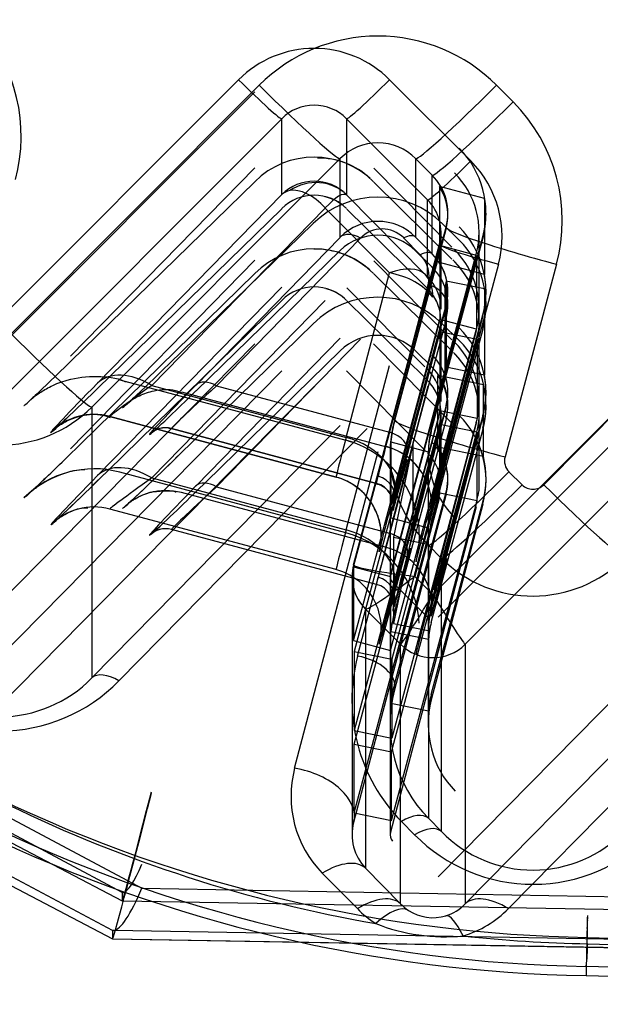
# Model space of a CAD drawing. Units: inches. Extents: x -233 to 190, y -21 to 259.
# Drawn here: x -158 to -156, y 38 to 41 of the extents above; entities that cross this region are included whole.
import ezdxf

# ---------------------------------------------------------------- set-up
doc = ezdxf.new("R2010")
doc.units = ezdxf.units.IN
doc.header["$MEASUREMENT"] = 0
doc.layers.add('Default', color=7, linetype='Continuous')

msp = doc.modelspace()

# ---------------------------------------------------------------- linework, layer by layer
at = {"layer": 'Default', "color": 7, "linetype": 'Continuous'}
for p, q in [((-158.0935, 39.702), (-157.0135, 40.7836)), ((-156.5185, 40.7836), (-156.2527, 40.5174)), ((-156.3768, 39.0962), (-154.6919, 40.7836)), ((-156.9604, 40.7442), (-158.0745, 39.6285)), ((-157.7591, 39.9508), (-156.946, 40.7653)), ((-154.6389, 40.7442), (-156.3592, 39.0214)), ((-156.1681, 40.7653), (-156.1138, 40.7109)), ((-156.0136, 39.4559), (-154.7166, 40.764)), ((-156.872, 40.6558), (-157.9861, 39.5401)), ((-156.872, 40.4069), (-156.872, 40.6558)), ((-156.6599, 40.6558), (-156.6599, 40.4069)), ((-156.3941, 40.3896), (-156.6599, 40.6558)), ((-154.5505, 40.6558), (-156.2708, 38.933)), ((-156.6808, 40.5251), (-157.494, 39.7106)), ((-156.6808, 40.2669), (-156.6808, 40.5251)), ((-156.4333, 40.5251), (-156.4333, 40.2677)), ((-156.379, 40.4707), (-156.4333, 40.5251)), ((-157.5642, 39.8774), (-156.9604, 40.4952)), ((-156.57, 40.4933), (-156.3143, 40.2342)), ((-161.9375, 40.4709), (-157.3945, 38.0919)), ((-156.9604, 40.4493), (-157.5642, 39.8598)), ((-156.3143, 40.1959), (-156.57, 40.4481)), ((-156.379, 40.2126), (-156.379, 40.4707)), ((-156.2077, 40.3939), (-156.3551, 40.4334)), ((-156.3551, 40.4334), (-156.3551, 40.1842)), ((-157.4758, 39.789), (-156.872, 40.4069)), ((-156.6584, 40.4049), (-156.4027, 40.1458)), ((-156.3941, 40.138), (-156.3941, 40.3896)), ((-156.2077, 40.3939), (-156.2077, 40.1447)), ((-161.9955, 40.3602), (-157.4262, 37.9674)), ((-156.872, 40.3609), (-157.4758, 39.7714)), ((-156.7294, 40.3631), (-157.2978, 39.7815)), ((-156.5194, 40.1503), (-156.7294, 40.3631)), ((-156.4027, 40.1076), (-156.6584, 40.3597)), ((-156.3278, 40.3395), (-156.3278, 40.3463)), ((-156.2028, 40.3395), (-156.2028, 40.3463)), ((-156.7692, 40.3119), (-157.2414, 39.8519)), ((-156.5027, 39.6689), (-156.3337, 40.3007)), ((-156.5027, 39.6636), (-156.3337, 40.2942)), ((-156.2906, 40.2577), (-156.3449, 40.3112)), ((-157.153, 39.7827), (-156.6808, 40.2669)), ((-156.614, 40.264), (-157.0862, 39.7798)), ((-156.4183, 40.2097), (-156.4726, 40.2648)), ((-156.4333, 40.2677), (-156.379, 40.2126)), ((-156.382, 39.6366), (-156.213, 40.2684)), ((-156.382, 39.6312), (-156.213, 40.2619)), ((-156.3502, 40.0319), (-156.3502, 40.2832)), ((-156.2252, 40.0319), (-156.2252, 40.2832)), ((-156.6808, 40.2236), (-157.153, 39.7636)), ((-156.6366, 39.1928), (-156.3553, 40.2442)), ((-156.6365, 39.1871), (-156.3553, 40.2363)), ((-156.379, 40.1693), (-156.4333, 40.2228)), ((-156.2337, 40.2074), (-156.3544, 40.2398)), ((-156.3544, 40.2398), (-156.3544, 39.9979)), ((-157.5642, 39.574), (-156.9604, 40.1919)), ((-156.57, 40.19), (-156.3143, 39.9309)), ((-156.5159, 39.1605), (-156.2346, 40.2119)), ((-156.5158, 39.1547), (-156.2346, 40.2039)), ((-156.2337, 40.2074), (-156.2337, 39.9656)), ((-156.1621, 40.1789), (-156.436, 39.1554)), ((-156.2077, 40.1447), (-156.3551, 40.1842)), ((-155.9715, 40.1788), (-156.1405, 39.547)), ((-156.9604, 40.1486), (-157.5308, 39.5896)), ((-156.6611, 39.6109), (-156.5194, 40.1503)), ((-156.3127, 39.893), (-156.5703, 40.1477)), ((-157.4758, 39.4857), (-156.872, 40.1035)), ((-156.6584, 40.1016), (-156.4027, 39.8425)), ((-156.5192, 39.6279), (-156.3924, 40.1113)), ((-156.3336, 40.1235), (-156.338, 40.1021)), ((-156.338, 40.1021), (-156.338, 39.8194)), ((-156.3336, 40.1235), (-156.3336, 39.8408)), ((-156.2078, 40.0977), (-156.3336, 40.1235)), ((-156.2078, 40.0977), (-156.2078, 39.815)), ((-156.872, 40.0602), (-157.4424, 39.5012)), ((-156.7294, 40.0598), (-157.2978, 39.4781)), ((-156.401, 39.8047), (-156.6587, 40.0593)), ((-156.3278, 40.0876), (-156.3278, 40.0903)), ((-156.2028, 40.0876), (-156.2028, 40.0903)), ((-156.5027, 39.4143), (-156.3337, 40.045)), ((-156.3337, 40.0418), (-156.4605, 39.5584)), ((-156.3278, 40.0432), (-156.3278, 40.0469)), ((-156.2028, 40.0432), (-156.2028, 40.0469)), ((-156.3337, 39.9979), (-156.4429, 39.5905)), ((-156.382, 39.382), (-156.213, 40.0126)), ((-156.2337, 39.9656), (-156.3544, 39.9979)), ((-156.213, 40.0094), (-156.3398, 39.5261)), ((-156.7692, 39.9834), (-157.208, 39.5541)), ((-156.6365, 38.9452), (-156.3553, 39.9944)), ((-156.3553, 39.9931), (-156.5045, 39.4253)), ((-156.213, 39.9655), (-156.382, 39.3349)), ((-156.3502, 39.7286), (-156.3502, 39.9923)), ((-156.2906, 39.9291), (-156.3449, 39.9828)), ((-156.2252, 39.7286), (-156.2252, 39.9923)), ((-157.153, 39.4518), (-156.6808, 39.936)), ((-156.614, 39.9331), (-157.0862, 39.4489)), ((-156.3553, 39.9512), (-156.6346, 38.909)), ((-156.5158, 38.9128), (-156.2346, 39.9621)), ((-156.5045, 39.4077), (-156.3553, 39.9534)), ((-156.2346, 39.9608), (-156.3838, 39.3929)), ((-156.2314, 39.9318), (-156.3539, 39.9569)), ((-156.3539, 39.9569), (-156.3539, 39.6978)), ((-156.2314, 39.9318), (-156.2314, 39.6727)), ((-158.0745, 38.7862), (-156.9604, 39.918)), ((-156.5715, 39.918), (-156.3138, 39.6562)), ((-156.2346, 39.9189), (-156.5119, 38.8838)), ((-156.3838, 39.3754), (-156.2346, 39.9211)), ((-156.3592, 38.1703), (-154.6389, 39.918)), ((-156.6808, 39.895), (-157.1196, 39.4658)), ((-156.379, 39.8408), (-156.4333, 39.8944)), ((-156.6611, 39.3076), (-156.5194, 39.847)), ((-156.3336, 39.8408), (-156.338, 39.8194)), ((-156.2078, 39.815), (-156.3336, 39.8408)), ((-157.9861, 38.6978), (-156.872, 39.8296)), ((-156.6599, 39.8296), (-156.4022, 39.5678)), ((-156.3607, 39.5788), (-156.3607, 39.8144)), ((-156.2114, 39.7838), (-156.3607, 39.8144)), ((-156.2708, 38.082), (-154.5505, 39.8296)), ((-156.766, 39.7779), (-157.8447, 38.682)), ((-157.4029, 39.8), (-156.662, 39.6015)), ((-157.2978, 39.7815), (-156.6611, 39.6109)), ((-157.0862, 39.7798), (-156.5192, 39.6279)), ((-156.5192, 39.297), (-156.3924, 39.7804)), ((-156.2114, 39.5482), (-156.2114, 39.7838)), ((-154.4444, 39.7779), (-156.1294, 38.0662)), ((-157.2007, 39.7605), (-156.529, 39.5806)), ((-156.3278, 39.7567), (-156.3278, 39.7604)), ((-156.2028, 39.7567), (-156.2028, 39.7604)), ((-157.494, 39.7106), (-157.494, 38.8227)), ((-156.3337, 39.7109), (-156.4605, 39.2275)), ((-156.3337, 39.7151), (-156.4429, 39.3077)), ((-156.3278, 39.7123), (-156.3278, 39.7181)), ((-156.2028, 39.7123), (-156.2028, 39.7181)), ((-156.6943, 39.4811), (-157.4352, 39.6795)), ((-157.4352, 39.6795), (-157.4352, 39.6793)), ((-157.4352, 39.6793), (-156.6943, 39.4808)), ((-156.3553, 39.692), (-156.6346, 38.6498)), ((-156.3553, 39.6898), (-156.5045, 39.122)), ((-156.213, 39.6828), (-156.382, 39.0522)), ((-156.2314, 39.6727), (-156.3539, 39.6978)), ((-156.3502, 39.4543), (-156.3502, 39.6911)), ((-156.213, 39.6786), (-156.3398, 39.1952)), ((-156.2252, 39.4543), (-156.2252, 39.6911)), ((-157.494, 38.8227), (-156.6808, 39.65)), ((-156.5924, 39.6399), (-157.4056, 38.8126)), ((-156.5614, 39.4602), (-157.2331, 39.6401)), ((-157.2331, 39.6401), (-157.2331, 39.6399)), ((-157.2331, 39.6399), (-156.5614, 39.4599)), ((-157.233, 39.6397), (-156.5614, 39.4598)), ((-156.6348, 38.6051), (-156.3553, 39.6479)), ((-156.2346, 39.6597), (-156.5119, 38.6247)), ((-156.5027, 39.0363), (-156.3337, 39.667)), ((-156.4939, 39.1436), (-156.3553, 39.6523)), ((-156.2346, 39.6575), (-156.3838, 39.0896)), ((-156.354, 39.4287), (-156.354, 39.6533)), ((-156.2315, 39.6282), (-156.354, 39.6533)), ((-157.6284, 39.6276), (-157.6284, 39.6278)), ((-157.3056, 39.6205), (-157.3056, 39.6207)), ((-156.5121, 38.5799), (-156.2346, 39.6155)), ((-156.382, 39.004), (-156.213, 39.6346)), ((-156.3732, 39.1113), (-156.2346, 39.6199)), ((-156.2315, 39.4036), (-156.2315, 39.6282)), ((-156.5151, 39.5965), (-156.5151, 39.3472)), ((-156.5151, 39.5965), (-156.3921, 39.5635)), ((-156.4429, 39.5905), (-156.5057, 39.2841)), ((-156.4429, 39.5905), (-156.4429, 39.3077)), ((-156.2114, 39.5482), (-156.3607, 39.5788)), ((-156.8298, 38.5263), (-156.556, 39.5645)), ((-156.5172, 39.5589), (-156.5172, 38.6707)), ((-156.3922, 39.5589), (-156.3922, 38.6707)), ((-156.3921, 39.5635), (-156.3921, 39.3143)), ((-156.6235, 38.8938), (-156.4545, 39.5355)), ((-157.4029, 39.497), (-157.4028, 39.4969)), ((-156.662, 39.2985), (-157.4028, 39.4969)), ((-156.6943, 39.4808), (-156.6943, 39.4811)), ((-156.5614, 39.4602), (-156.5565, 39.4838)), ((-156.1275, 39.4985), (-156.0844, 39.4557)), ((-157.2978, 39.4781), (-156.6611, 39.3076)), ((-157.0862, 39.4489), (-156.5192, 39.297)), ((-156.5614, 39.4599), (-156.5614, 39.4602)), ((-156.3278, 39.4704), (-156.3278, 39.4767)), ((-156.2028, 39.4704), (-156.2028, 39.4767)), ((-157.2008, 39.43), (-157.2007, 39.43)), ((-156.529, 39.25), (-157.2007, 39.43)), ((-156.3553, 39.4155), (-156.6366, 38.349)), ((-156.6348, 38.3805), (-156.3553, 39.4233)), ((-156.5027, 38.8007), (-156.3337, 39.4314)), ((-156.3337, 39.4249), (-156.5027, 38.7831)), ((-156.2315, 39.4036), (-156.354, 39.4287)), ((-156.2358, 39.3848), (-156.2291, 39.4197)), ((-156.2346, 39.3832), (-156.5159, 38.3166)), ((-156.5121, 38.3553), (-156.2346, 39.3909)), ((-156.5027, 39.395), (-156.5075, 39.3718)), ((-156.5058, 39.3875), (-156.5058, 39.3878)), ((-156.382, 38.7684), (-156.213, 39.399)), ((-156.213, 39.3925), (-156.382, 38.7508)), ((-156.3808, 39.3875), (-156.3808, 39.3878)), ((-156.6943, 39.1777), (-157.4352, 39.3762)), ((-157.4352, 39.3762), (-157.4352, 39.3762)), ((-156.5151, 39.3472), (-156.3921, 39.3143)), ((-156.5614, 39.1293), (-157.2331, 39.3092)), ((-157.2331, 39.3092), (-157.2331, 39.3092)), ((-156.5461, 39.2877), (-156.5461, 39.2879)), ((-156.4429, 39.3077), (-156.5057, 39.0014)), ((-156.4211, 39.2877), (-156.4211, 39.2879)), ((-156.5057, 39.2841), (-156.5057, 39.0014)), ((-156.5057, 39.2841), (-156.3922, 39.2609)), ((-156.3922, 39.2609), (-156.3922, 38.9782)), ((-156.3917, 39.2574), (-156.3917, 38.3623)), ((-156.3486, 39.2145), (-156.3917, 39.2574)), ((-157.3945, 38.1188), (-159.4726, 39.2266)), ((-156.529, 39.25), (-156.529, 39.25)), ((-156.6351, 39.1923), (-156.6381, 39.1829)), ((-156.3486, 38.3188), (-156.3486, 39.2145)), ((-156.6381, 39.1829), (-156.6394, 39.1787)), ((-156.6365, 39.1871), (-156.6365, 38.9452)), ((-156.6365, 39.1871), (-156.5158, 39.1547)), ((-156.436, 39.1554), (-156.3768, 39.0962)), ((-156.6417, 39.154), (-156.6417, 38.3087)), ((-156.5614, 39.1293), (-156.5565, 39.1529)), ((-156.5614, 39.1293), (-156.5614, 39.1293)), ((-156.5167, 39.154), (-156.5167, 38.3087)), ((-156.5158, 39.1547), (-156.5158, 38.9128)), ((-156.3945, 39.0214), (-156.5093, 39.1363)), ((-157.4262, 37.9941), (-159.5306, 39.1159)), ((-159.1021, 39.0774), (-157.3309, 38.1332)), ((-156.5978, 39.048), (-156.5978, 38.1987)), ((-156.4829, 38.933), (-156.5976, 39.0479)), ((-156.5061, 39.0479), (-156.5075, 39.0409)), ((-156.5057, 39.0014), (-156.3922, 38.9782)), ((-156.5144, 38.7393), (-156.5144, 38.9749)), ((-156.5144, 38.9749), (-156.3913, 38.9497)), ((-156.6365, 38.9452), (-156.5158, 38.9128)), ((-156.4829, 38.082), (-156.4829, 38.933)), ((-156.3913, 38.7141), (-156.3913, 38.9497)), ((-156.2708, 38.933), (-156.2708, 38.082)), ((-156.6346, 38.909), (-156.6346, 38.6498)), ((-156.6346, 38.909), (-156.5119, 38.8838)), ((-156.5119, 38.8838), (-156.5119, 38.6247)), ((-156.5144, 38.7393), (-156.3913, 38.7141)), ((-156.6346, 38.6498), (-156.5119, 38.6247)), ((-156.6348, 38.3805), (-156.6348, 38.6051)), ((-156.6348, 38.6051), (-156.5121, 38.5799)), ((-156.5121, 38.3553), (-156.5121, 38.5799)), ((-156.6348, 38.3805), (-156.5121, 38.3553)), ((-156.4367, 38.3084), (-156.4798, 38.352)), ((-156.3917, 38.3623), (-156.3486, 38.3188)), ((-156.5978, 38.1987), (-156.4829, 38.082)), ((-156.6243, 38.0662), (-156.7392, 38.1829)), ((-157.3309, 38.1332), (-151.0401, 38.0215)), ((-157.3945, 38.1188), (-157.3945, 38.0919)), ((-157.3944, 38.0918), (-151.0771, 37.9816)), ((-157.4262, 37.9941), (-157.4262, 37.9674)), ((-151.0949, 37.8825), (-157.4227, 37.9948)), ((-155.8713, 38.0016), (-155.8713, 37.9717)), ((-157.4262, 37.9674), (-151.0956, 37.857)), ((-157.4262, 37.9673), (-151.0956, 37.8569)), ((-155.8713, 37.9717), (-150.0212, 37.8042)), ((-155.8696, 37.9509), (-150.0096, 37.7804)), ((-155.8742, 37.8766), (-155.8742, 37.8467)), ((-150.04, 37.7068), (-155.8742, 37.8766)), ((-155.8742, 37.8766), (-155.8742, 37.8766)), ((-155.8742, 37.8467), (-150.0404, 37.6797))]:
    msp.add_line(p, q, dxfattribs=at)
for centre, radius, start, end in [((-156.7514, 40.2801), 0.2467, 46.7585, 90.9033), ((-156.7569, 40.2674), 0.1348, 47.0904, 78.8559), ((-156.7637, 39.957), 0.2715, 48.4648, 90.7604), ((-156.5001, 40.2751), 0.1499, 344.9974, 346.3811), ((-156.5203, 39.9794), 0.2988, 28.4477, 45.6691), ((-156.5001, 40.2751), 0.2749, 344.9974, 345.7521), ((-156.7547, 39.9699), 0.1309, 47.3171, 78.2453), ((-156.5002, 39.9923), 0.275, 359.999, 28.0931), ((-156.4615, 40.0128), 0.1062, 22.3496, 34.0599), ((-156.5001, 40.0332), 0.1499, 344.9974, 346.3811), ((-156.5001, 40.0332), 0.2749, 344.9974, 345.7521), ((-156.5001, 39.99), 0.1499, 344.9974, 347.2555), ((-156.5001, 39.99), 0.2749, 344.9974, 347.7819), ((-156.5121, 39.6844), 0.2885, 28.4852, 45.3756), ((-156.4983, 39.6914), 0.2731, 359.9444, 28.5852), ((-156.4438, 39.722), 0.0857, 21.0882, 35.8195), ((-156.5026, 39.7123), 0.2999, 344.9969, 13.799), ((-157.7945, 40.0111), 0.425, 225.0001, 314.9999), ((-156.5001, 39.7309), 0.1499, 344.9974, 347.2555), ((-156.5001, 39.7309), 0.2749, 344.9974, 347.7819), ((-157.2542, 39.5735), 0.0687, 70.8182, 125.7332), ((-156.0922, 39.5589), 0.425, 164.9999, 225.1977), ((-156.5001, 39.6867), 0.1499, 344.9974, 347.1322), ((-156.5001, 39.6867), 0.2749, 344.9974, 347.7147), ((-164.0578, 46.5154), 9.7662, 313.36434, 314.5503), ((-156.5026, 39.4767), 0.2999, 344.9969, 13.799), ((-157.4869, 39.183), 0.3251, 75.0139, 135.0064), ((-164.5522, 46.7114), 10.126, 313.46023, 314.60988), ((-161.2605, 43.6241), 5.8684, 312.53662, 314.88764), ((-156.3353, 39.4491), 0.1103, 344.5356, 2.7515), ((-157.2525, 39.2367), 0.2, 75.0136, 135.0071), ((-156.5001, 39.4621), 0.1499, 344.9974, 347.1322), ((-157.4869, 39.183), 0.2, 75.0122, 135.0071), ((-156.5001, 39.4621), 0.2749, 344.9974, 347.7147), ((-156.7284, 39.29), 0.1824, 359.2701, 28.9356), ((-157.2525, 39.2368), 0.075, 75.0125, 135.0073), ((-157.2557, 39.2452), 0.066, 85.3755, 126.0502), ((-161.2605, 43.6241), 5.8684, 312.5173, 312.51821), ((-156.7461, 38.9846), 0.325, 3.09, 75), ((-156.5808, 39.0568), 0.2, 11.8308, 75.0016), ((-156.7364, 39.2874), 0.3154, 347.8169, 348.0835), ((-156.0491, 39.516), 0.425, 225.1977, 315.1974), ((-156.7461, 38.9845), 0.2, 344.9995, 75.0014), ((-156.5181, 39.155), 0.1236, 168.9284, 180.4669), ((-156.5808, 39.0568), 0.075, 347.7222, 75.0023), ((-156.5649, 39.0563), 0.0591, 351.3734, 7.8357), ((-156.0924, 38.9264), 0.4248, 164.9969, 173.4321), ((-156.0923, 38.9264), 0.2999, 164.9969, 175.5326), ((-156.6371, 38.9696), 0.2153, 346.0145, 346.3313), ((-156.0924, 38.6908), 0.4248, 164.9969, 173.4321), ((-156.0923, 38.6908), 0.2999, 164.9969, 175.5326), ((-156.3769, 38.1813), 0.145, 236.4658, 287.1151), ((-174.9861, 38.4645), 19.1212, 358.52309, 358.73881), ((-156.1336, 38.0317), 0.264, 353.4356, 359.4977), ((-156.3363, 38.5943), 0.6204, 248.4798, 275.4366), ((-156.554, 37.956), 0.6844, 353.3426, 359.5791)]:
    msp.add_arc(centre, radius, start, end, dxfattribs=at)
for centre, major_axis, ratio, start_param, end_param in [((-158.2759, 40.5986), (0, 0.5509), 0.99839, 4.45059, 5.439261), ((-156.5571, 40.3758), (0, -0.5509), 0.99839, 2.356194, 3.926991), ((-156.766, 40.5358), (0, -0.3505), 0.998507, 2.356194, 3.926991), ((-157.0135, 40.7972), (0.1415, -0.1413), 0.048186, 4.760466, 6.269594), ((-156.5185, 40.7972), (-0.1415, -0.1413), 0.048186, 0.013591, 1.52272), ((-156.946, 40.7902), (0.2654, -0.265), 0.046952, 4.759231, 6.26836), ((-156.1681, 40.7902), (-0.2654, -0.265), 0.046952, 0.014825, 1.523954), ((-156.766, 40.5494), (0, -0.1506), 0.996279, 2.356194, 3.926991), ((-156.1138, 40.7358), (-0.2654, -0.265), 0.046952, 0.014825, 1.523954), ((-156.5028, 40.3214), (0, 0.5509), 0.99839, 4.45059, 5.497787), ((-156.5571, 40.4006), (0, -0.176), 0.994491, 2.356194, 3.926991), ((-156.5028, 40.3463), (0, -0.3009), 0.99687, 1.308997, 2.356194), ((-156.766, 40.2549), (0.275, 0), 0.999816, 0.785398, 2.356194), ((-156.2527, 40.531), (-0.1415, -0.1413), 0.048186, 0.013591, 1.52272), ((-156.5002, 40.2696), (0, 0.3505), 0.998507, 4.45059, 5.497787), ((-156.766, 40.3008), (-0.15, 0), 0.999816, 3.926991, 5.497787), ((-156.7644, 40.2989), (0.1118, 0.1001), 0.970897, 0.056711, 1.434288), ((-156.5028, 40.3463), (0, -0.176), 0.994491, 1.308997, 2.356194), ((-156.5002, 40.2832), (0, -0.2755), 0.99805, 1.308997, 2.356194), ((-156.7306, 40.2655), (-0.1425, 0.1403), 0.478709, 5.969569, 6.26726), ((-156.766, 40.2549), (0.15, 0), 0.999816, 0.785398, 2.356194), ((-156.766, 40.2293), (-0.0939, 0.1857), 0.51446, 5.229767, 6.141505), ((-156.766, 40.2293), (-0.1058, -0.177), 0.237309, 3.095309, 4.007047), ((-156.5028, 40.3395), (-0.175, 0), 0.999781, 2.879793, 3.708133), ((-156.5571, 40.1009), (0.2976, -0.0381), 0.992808, 0.911899, 2.482695), ((-156.6246, 40.3715), (-0.0353, 0.0354), 0.017955, 0.017961, 0.315652), ((-156.5002, 40.2832), (0, -0.1506), 0.996279, 1.308997, 2.356194), ((-156.5028, 40.3395), (-0.3, 0), 0.999781, 2.879793, 3.324071), ((-156.5571, 40.1422), (-0.0234, -0.1755), 0.988379, 2.490279, 4.061075), ((-156.5433, 40.1923), (-0.0133, -0.1012), 0.979683, 2.489805, 4.060601), ((-155.9715, 40.2037), (0.3623, -0.0969), 0.064032, 3.136161, 4.729517), ((-156.5028, 40.0871), (0.0405, 0.2993), 0.993275, 4.586132, 5.63333), ((-156.6278, 40.2139), (-0.0537, 0.0524), 0.643316, 5.054413, 6.263842), ((-156.5571, 40.1009), (0.1736, -0.0226), 0.987823, 0.913189, 2.483985), ((-156.4863, 40.2147), (0.0534, 0.0526), 0.43387, 0.016437, 0.928175), ((-156.5028, 40.0474), (-0.2976, 0.0381), 0.992808, 3.006294, 4.053491), ((-156.766, 39.9542), (0.275, 0), 0.999816, 0.785398, 2.356194), ((-156.1621, 40.1925), (0.1932, -0.0517), 0.065714, 3.136613, 4.729969), ((-156.5002, 40.0319), (-0.275, 0), 0.999816, 2.879793, 3.926991), ((-156.432, 40.1596), (0.0534, 0.0526), 0.43387, 0.016437, 0.928175), ((-156.489, 40.1372), (-0.0133, -0.1012), 0.979683, 1.442607, 2.489805), ((-156.5028, 40.0871), (0.0234, 0.1755), 0.988379, 4.584674, 5.631871), ((-156.556, 40.0164), (0.158, 0.1241), 0.494331, 0.071074, 0.982813), ((-156.5028, 40.0474), (-0.1736, 0.0226), 0.987823, 3.007584, 4.054781), ((-156.5028, 40.0903), (-0.175, 0), 0.999781, 2.879793, 3.708133), ((-156.5002, 39.9923), (-0.275, 0), 0.999816, 2.879793, 3.926991), ((-156.556, 40.0164), (0.2005, -0.0193), 0.683789, 0.541556, 1.453294), ((-156.435, 40.1794), (-0.0408, 0.0414), 0.0164, 2.499162, 3.15822), ((-156.5087, 40.0398), (0.1045, 0.1076), 0.7432, 5.571386, 6.262895), ((-156.5002, 40.0319), (-0.15, 0), 0.999816, 3.141593, 3.926991), ((-156.5028, 40.0903), (-0.3, 0), 0.999781, 2.879793, 3.324071), ((-156.766, 39.9542), (0.15, 0), 0.999816, 0.785398, 2.356194), ((-156.5571, 39.7722), (0.2976, -0.0379), 0.993931, 0.911242, 2.482038), ((-156.435, 40.1386), (0.0408, -0.0403), 0.016851, 0.016627, 0.675685), ((-156.5002, 39.9923), (-0.15, 0), 0.999816, 2.879793, 3.926991), ((-156.4062, 40.0612), (-0.0725, 0.019), 0.692648, 3.134078, 4.704874), ((-156.5028, 40.0432), (-0.175, 0), 0.999781, 2.879793, 3.485432), ((-156.5028, 40.0432), (-0.3, 0), 0.999781, 2.879793, 3.324524), ((-156.5571, 39.7722), (0.1736, -0.0225), 0.989748, 0.912877, 2.483673), ((-156.5028, 39.7562), (0.0405, 0.2993), 0.993275, 4.586132, 5.63333), ((-157.7591, 39.9757), (0.2654, -0.265), 0.046952, 4.759231, 6.26836), ((-156.5002, 39.7286), (-0.275, 0), 0.999816, 2.879793, 3.926991), ((-156.5028, 39.7186), (-0.2976, 0.0379), 0.993931, 3.005637, 4.052834), ((-156.5028, 39.7562), (0.0234, 0.1755), 0.988379, 4.584674, 5.631871), ((-156.5002, 39.6911), (-0.275, 0), 0.999816, 2.879793, 3.926991), ((-157.1959, 40.2368), (0.5209, 0.5209), 0.011757, 3.129836, 3.915234), ((-156.873, 40.2297), (0.5209, 0.5209), 0.012825, 3.128767, 3.914165), ((-156.5002, 39.7286), (-0.15, 0), 0.999816, 3.141593, 3.926991), ((-156.5028, 39.7186), (-0.1736, 0.0225), 0.989748, 3.007272, 4.05447), ((-157.3344, 39.6476), (-0.143, 0.1398), 0.644272, 5.056006, 6.265435), ((-156.435, 39.8375), (0.0408, -0.0404), 0.015521, 0.015348, 0.60572), ((-156.5028, 39.7123), (-0.175, 0), 0.999781, 2.879793, 3.764765), ((-156.5028, 39.7604), (-0.175, 0), 0.999781, 2.879793, 3.485432), ((-156.5028, 39.7604), (-0.3, 0), 0.999781, 2.879793, 3.324524), ((-157.1075, 40.1486), (-0.5209, -0.5209), 0.011757, 5.48603, 6.271428), ((-157.1075, 40.1484), (0.5209, 0.5209), 0.011757, 3.129836, 3.915234), ((-156.9661, 40.0072), (-0.4691, -0.3277), 0.012045, 5.489373, 6.274771), ((-156.7847, 40.1415), (-0.5209, -0.5209), 0.012825, 5.484961, 6.270359), ((-156.7316, 40.0885), (-0.5015, -0.4485), 0.013064, 5.486104, 6.271502), ((-157.1, 39.7297), (-0.0537, 0.0524), 0.643316, 5.054413, 6.263842), ((-156.5002, 39.6911), (-0.15, 0), 0.999816, 2.879793, 3.926991), ((-156.7847, 40.1413), (0.5209, 0.5209), 0.012825, 3.128767, 3.914165), ((-157.487, 39.4864), (-0.2, 0), 0.999816, 4.45059, 5.497787), ((-157.487, 39.4862), (-0.2, 0), 0.999816, 4.45059, 5.497787), ((-156.5028, 39.4704), (0, 0.3008), 0.997298, 4.45059, 5.497787), ((-157.2525, 39.5677), (-0.075, 0), 0.999781, 4.45059, 5.497787), ((-157.2525, 39.5675), (-0.075, 0), 0.999781, 4.45059, 5.497787), ((-156.0922, 39.5536), (-0.425, 0), 0.999781, 6.021386, 6.182118), ((-156.1405, 39.5719), (0.3623, -0.0969), 0.064032, 3.136161, 4.729517), ((-156.5809, 39.904), (-0.1133, -0.4231), 0.004969, -0.803943, -0.018545), ((-156.6977, 39.477), (-0.1934, 0.0508), 0.693864, 3.134693, 4.705489), ((-156.4162, 40.004), (-0.1457, -0.5438), 0.00542, -0.805629, -0.293965), ((-156.533, 39.5778), (-0.0725, 0.019), 0.692648, 3.134078, 4.704874), ((-156.0922, 39.5589), (0, -0.3), 0.999914, 4.45059, 5.501235), ((-156.0922, 39.5536), (-0.3, 0), 0.999781, 6.021386, 6.250099), ((-157.196, 39.9338), (-0.5209, -0.5209), 0.011757, 0.482392, 0.860908), ((-156.7461, 39.2879), (-0.325, 0), 0.999816, 2.879793, 4.45059), ((-156.7461, 39.2877), (-0.325, 0), 0.999816, 2.879793, 4.45059), ((-156.5808, 39.3878), (-0.2, 0), 0.999781, 2.927319, 4.45059), ((-156.5808, 39.3875), (-0.2, 0), 0.999781, 2.927319, 4.45059), ((-156.5028, 39.4704), (0, 0.1758), 0.995221, 4.45059, 5.497787), ((-156.5028, 39.4767), (-0.175, 0), 0.999781, 2.879793, 3.764765), ((-156.8732, 39.8991), (-0.5209, -0.5209), 0.012825, 0.04202, 0.859839), ((-156.3438, 39.9846), (-0.1651, -0.6163), 0.00542, -0.805629, -0.293965), ((-156.5002, 39.4543), (-0.15, 0), 0.999816, 3.141593, 3.926991), ((-156.0922, 39.5341), (0, 0.0501), 0.99839, 1.308997, 2.359642), ((-157.3344, 39.3443), (-0.143, 0.1398), 0.644272, 5.056006, 6.265435), ((-156.3438, 39.9844), (-0.1651, -0.6163), 0.00542, 0.253504, 0.765168), ((-156.223, 39.9523), (-0.1651, -0.6163), 0.00542, -0.805629, -0.293965), ((-157.1075, 39.8453), (-0.5209, -0.5209), 0.011757, 5.48603, 6.275286), ((-157.1076, 39.8454), (-0.5209, -0.5209), 0.011757, 0.041747, 0.860908), ((-156.7461, 39.2879), (-0.2, 0), 0.999816, 2.879793, 4.45059), ((-156.7461, 39.2877), (-0.2, 0), 0.999816, 3.141593, 4.45059), ((-156.5752, 39.4144), (-0.0728, 0.0181), 0.957089, 3.122888, 4.693684), ((-156.1275, 39.5234), (-0.2645, -0.2659), 0.04679, 0.014876, 1.523793), ((-156.223, 39.952), (-0.1651, -0.6163), 0.00542, 0.253504, 0.765168), ((-157.196, 39.9338), (-0.5209, -0.5209), 0.011757, 0.051341, 0.384714), ((-156.9661, 39.7039), (-0.4691, -0.3277), 0.012045, 5.489373, 6.274771), ((-156.7847, 39.8107), (-0.5209, -0.5209), 0.012825, 5.484961, 6.274217), ((-156.7316, 39.7576), (-0.5015, -0.4485), 0.013064, 5.486104, 6.274235), ((-157.1, 39.3988), (-0.0537, 0.0524), 0.643316, 5.054413, 6.263842), ((-156.5808, 39.3878), (-0.075, 0), 0.999781, 2.927319, 4.45059), ((-156.5808, 39.3875), (-0.075, 0), 0.999781, 2.927319, 4.45059), ((-156.0844, 39.4805), (-0.2645, -0.2659), 0.04679, 0.014876, 1.523793), ((-156.0491, 39.4912), (0, 0.0501), 0.99839, 2.359642, 3.930439), ((-156.0136, 39.4808), (0.2663, -0.264), 0.047113, 4.759069, 6.268411), ((-156.3878, 39.8523), (-0.1651, -0.6163), 0.004969, -0.803943, -0.018545), ((-156.0922, 39.3044), (-0.425, 0), 0.999781, 6.021386, 6.182118), ((-156.267, 39.8199), (-0.1651, -0.6163), 0.004969, -0.803943, -0.018545), ((-156.0922, 39.3044), (-0.3, 0), 0.999781, 6.021386, 6.250099), ((-156.7848, 39.8108), (-0.5209, -0.5209), 0.012825, 0.007929, 0.405677), ((-156.0922, 39.2572), (-0.3, 0), 0.999781, 6.021386, 6.271066), ((-156.5809, 39.6007), (-0.1133, -0.4231), 0.004969, -0.803943, -0.018545), ((-156.6977, 39.1737), (-0.1934, 0.0508), 0.693864, 3.134693, 4.705489), ((-156.4162, 39.6731), (-0.1457, -0.5438), 0.00542, -0.805629, -0.293965), ((-156.533, 39.2469), (-0.0725, 0.019), 0.692648, 3.134078, 4.704874), ((-156.3438, 39.6538), (-0.1651, -0.6163), 0.00542, 0.254272, 0.852434), ((-156.3438, 39.6537), (-0.1651, -0.6163), 0.00542, -0.805629, -0.293965), ((-156.4917, 39.154), (0.15, 0), 0.999816, 2.879793, 3.926991), ((-156.4916, 39.1539), (-0.0878, -0.1216), 0.996411, 5.079972, 6.122124), ((-156.4509, 39.1131), (-0.1857, 0.0797), 0.044422, 0.001459, 0.085686), ((-156.436, 39.169), (0.2006, -0.0238), 0.066854, 3.211201, 4.72033), ((-156.2231, 39.6215), (-0.1651, -0.6163), 0.00542, 0.254272, 0.852434), ((-156.223, 39.6214), (-0.1651, -0.6163), 0.00542, -0.805629, -0.293965), ((-156.436, 39.169), (-0.1619, -0.1209), 0.053976, 0.021361, 1.53049), ((-156.4917, 39.154), (0.025, 0), 0.999816, 2.879793, 3.926991), ((-156.5752, 39.0836), (-0.0728, 0.0181), 0.957089, 3.122888, 4.693684), ((-156.3878, 39.5491), (-0.1651, -0.6163), 0.004969, 0.002211, 0.85412), ((-156.3878, 39.549), (-0.1651, -0.6163), 0.004969, -0.803943, -0.014687), ((-156.3768, 39.1098), (-0.1061, -0.1768), 0.034005, 0.005067, 1.514195), ((-156.3768, 39.1098), (0.1061, -0.1768), 0.034005, 4.76899, 6.278119), ((-156.267, 39.5166), (-0.1651, -0.6163), 0.004969, -0.803943, -0.014687), ((-156.557, 39.0071), (0.0408, -0.0409), 0.011785, 3.069165, 3.153392), ((-156.0922, 38.9745), (-0.3, 0), 0.999781, 6.021386, 6.271066), ((-156.3768, 39.039), (0.15, 0), 0.999816, 3.926991, 5.497787), ((-156.0922, 38.749), (0, -0.5595), 0.982943, 4.45059, 5.501235), ((-156.6235, 38.8155), (-0.1209, 0.0318), 0.613807, 3.134727, 4.872666), ((-157.4056, 38.7343), (-0.0891, 0.0876), 0.497426, 5.167151, 6.266114), ((-157.7945, 39.2083), (0, 0.5595), 0.982943, 2.356194, 3.926991), ((-157.7945, 39.13), (0, 0.4346), 0.977974, 2.356194, 3.926991), ((-156.0922, 38.6707), (0, 0.4346), 0.977974, 1.308997, 2.359642), ((-156.0922, 38.6707), (0, 0.3096), 0.968995, 1.308997, 2.359642), ((-156.4917, 38.4343), (0, -0.3556), 0.984325, 4.45059, 5.497787), ((-156.8298, 38.4007), (-0.1934, 0.051), 0.615138, 3.135291, 4.87323), ((-157.2991, 38.4652), (0.0953, 0.3734), 0.010086, 3.12304, 4.672895), ((-155.7908, 42.6188), (-4.6505, 0), 0.99942, 1.123496, 1.553492), ((-157.2991, 38.4652), (0.1271, 0.4979), 0.010086, 3.12304, 4.672895), ((-155.7908, 42.5986), (0, -4.6484), 0.984325, 5.836173, 6.113399), ((-155.7908, 42.7242), (0, -4.8483), 0.984979, 5.835511, 6.265732), ((-156.4917, 38.3087), (0, 0.1556), 0.963946, 1.308997, 2.356194), ((-156.4798, 38.2736), (0.0888, 0.0879), 0.496154, 0.017115, 1.114322), ((-155.7908, 42.6188), (-4.7755, 0), 0.99943, 1.123031, 1.553343), ((-156.4917, 38.3087), (0, 0.0306), 0.816103, 1.308997, 2.356194), ((-156.4367, 38.2301), (0.0888, 0.0879), 0.496154, 0.017115, 1.114322), ((-156.0491, 38.6271), (0, 0.4346), 0.977974, 2.359642, 3.930439), ((-156.0491, 38.7054), (0, 0.5595), 0.982943, 2.359642, 3.930439), ((-156.7392, 38.0573), (0.1425, 0.1403), 0.498505, 0.01566, 1.114623), ((-157.3309, 38.3682), (-0.0645, -0.2486), 0.189686, 0.066529, 0.939321), ((-157.3309, 38.3682), (-0.0967, -0.373), 0.189686, 0.066529, 0.939321), ((-156.8373, 38.105), (0.5572, -0.0138), 0.010078, 3.049562, 3.141842), ((-156.6243, 37.9406), (0.1425, 0.1403), 0.498505, 0.01566, 1.114623), ((-156.1294, 37.9406), (-0.1425, 0.1403), 0.498505, 5.168562, 6.267526), ((-156.3768, 38.3176), (0, -0.3556), 0.984325, 5.497787, 5.719196), ((-156.5639, 37.8915), (0.1081, 0.1683), 0.399826, 0.017702, 1.014208), ((-156.3768, 38.192), (0, -0.1556), 0.963946, 5.497787, 5.719196), ((-156.3768, 38.192), (0, -0.1556), 0.963946, 0.28762, 0.785398), ((-156.3768, 38.3176), (0, -0.3556), 0.984325, 0.28762, 0.785398), ((-156.2776, 37.851), (-0.0576, 0.1915), 0.226219, 5.35763, 6.264285), ((-156.5905, 37.9735), (0.8358, -0.0207), 0.010078, 3.049562, 3.141842), ((-155.7908, 42.5986), (0, -4.6484), 0.984325, 6.176603, 6.265974)]:
    msp.add_ellipse(centre, major_axis=major_axis, ratio=ratio, start_param=start_param, end_param=end_param, dxfattribs=at)
for points, knots in [([(-157.6597, 39.7676), (-157.6703, 39.7576), (-157.6844, 39.7443), (-157.6931, 39.7364), (-157.6916, 39.7379), (-157.6812, 39.7463), (-157.6618, 39.7603), (-157.6257, 39.7813), (-157.5626, 39.8055), (-157.4812, 39.8141), (-157.4123, 39.8076), (-157.3854, 39.7944), (-157.384, 39.7937)], [0, 0, 0, 0, 0.170573, 0.283663, 0.368003, 0.410219, 0.452534, 0.538254, 0.64317, 0.826136, 0.99208, 1, 1, 1, 1]), ([(-157.3425, 39.7548), (-157.3522, 39.7456), (-157.366, 39.7327), (-157.3749, 39.7248), (-157.3751, 39.7247), (-157.3686, 39.7298), (-157.357, 39.7378), (-157.3316, 39.7522), (-157.2854, 39.7672), (-157.2343, 39.7708), (-157.2075, 39.7606), (-157.2001, 39.7577)], [0, 0, 0, 0, 0.213664, 0.371466, 0.475574, 0.531739, 0.577024, 0.640034, 0.771283, 0.945644, 1, 1, 1, 1]), ([(-157.6103, 39.6429), (-157.6103, 39.6429), (-157.6094, 39.6436), (-157.6045, 39.6476), (-157.5936, 39.6552), (-157.5693, 39.6695), (-157.5236, 39.6854), (-157.4714, 39.6898), (-157.4432, 39.6795), (-157.4346, 39.6763)], [0, 0, 0, 0, 0.108088, 0.199008, 0.272813, 0.374243, 0.593349, 0.894104, 1, 1, 1, 1]), ([(-157.5779, 39.673), (-157.5875, 39.6639), (-157.6013, 39.6509), (-157.6083, 39.6446), (-157.6096, 39.6434)], [0, 0, 0, 0, 0.568743, 1, 1, 1, 1]), ([(-157.6922, 39.4344), (-157.6921, 39.4345), (-157.6914, 39.4351), (-157.6871, 39.4387), (-157.676, 39.4473), (-157.649, 39.4658), (-157.5984, 39.4904), (-157.5476, 39.506), (-157.52, 39.5058), (-157.5168, 39.5057)], [0, 0, 0, 0, 0.087382, 0.190142, 0.275446, 0.384259, 0.645576, 0.9645, 1, 1, 1, 1]), ([(-157.6418, 39.4818), (-157.6552, 39.4691), (-157.6755, 39.4496), (-157.6877, 39.4384), (-157.6905, 39.4359)], [0, 0, 0, 0, 0.535263, 1, 1, 1, 1]), ([(-156.5616, 39.4586), (-156.5575, 39.4579), (-156.5464, 39.4557), (-156.5304, 39.4442), (-156.5173, 39.4287), (-156.5099, 39.4135), (-156.5066, 39.4003), (-156.5057, 39.3906), (-156.5058, 39.3856), (-156.5059, 39.3843), (-156.5059, 39.3839)], [0, 0, 0, 0, 0.107929, 0.338632, 0.526209, 0.684656, 0.815808, 0.913887, 0.974412, 1, 1, 1, 1]), ([(-157.3749, 39.3945), (-157.3749, 39.3944), (-157.3738, 39.3954), (-157.3676, 39.4001), (-157.3556, 39.4083), (-157.3291, 39.4226), (-157.2977, 39.4344), (-157.2762, 39.4344), (-157.2706, 39.4344)], [0, 0, 0, 0, 0.183615, 0.305035, 0.416223, 0.579834, 0.906143, 1, 1, 1, 1]), ([(-157.3519, 39.4154), (-157.3531, 39.4143), (-157.3639, 39.404), (-157.3694, 39.3991), (-157.3727, 39.3963)], [0, 0, 0, 0, 0.09032, 1, 1, 1, 1]), ([(-156.3808, 39.388), (-156.3809, 39.3825), (-156.3811, 39.3746), (-156.3819, 39.3663), (-156.3826, 39.3612), (-156.3832, 39.357), (-156.3836, 39.3552), (-156.3831, 39.3588), (-156.3811, 39.3659), (-156.3804, 39.3681)], [0, 0, 0, 0, 0.085477, 0.140712, 0.196612, 0.283718, 0.458512, 0.857956, 1, 1, 1, 1]), ([(-156.3808, 39.388), (-156.3809, 39.3825), (-156.3811, 39.3746), (-156.3819, 39.3663), (-156.3826, 39.3612), (-156.3832, 39.357), (-156.3836, 39.3552), (-156.3831, 39.3588), (-156.3811, 39.3659), (-156.3804, 39.3681)], [0, 0, 0, 0, 0.085477, 0.140712, 0.196612, 0.283718, 0.458512, 0.857956, 1, 1, 1, 1]), ([(-157.6105, 39.3399), (-157.6105, 39.3399), (-157.6094, 39.3408), (-157.6031, 39.3457), (-157.5911, 39.354), (-157.5647, 39.3684), (-157.534, 39.3803), (-157.5129, 39.3804), (-157.5078, 39.3804)], [0, 0, 0, 0, 0.191176, 0.309009, 0.418163, 0.5834, 0.912699, 1, 1, 1, 1]), ([(-157.5871, 39.3614), (-157.5895, 39.3591), (-157.6008, 39.3484), (-157.6061, 39.3436), (-157.6088, 39.3413)], [0, 0, 0, 0, 0.182104, 1, 1, 1, 1]), ([(-156.3855, 39.0976), (-156.3849, 39.0954), (-156.3816, 39.0843), (-156.3806, 39.0647), (-156.381, 39.0452), (-156.382, 39.0354), (-156.3827, 39.0296), (-156.3831, 39.0276), (-156.3832, 39.0267)], [0, 0, 0, 0, 0.06256, 0.371186, 0.57526, 0.696833, 0.818457, 1, 1, 1, 1]), ([(-156.3835, 39.0247), (-156.3835, 39.0247), (-156.3835, 39.025), (-156.3825, 39.0298), (-156.3808, 39.0366), (-156.3801, 39.0393)], [0, 0, 0, 0, 0.031805, 0.689278, 1, 1, 1, 1]), ([(-155.8742, 37.8467), (-155.8741, 37.8465), (-155.8741, 37.8475), (-155.874, 37.8509), (-155.874, 37.8523), (-155.8739, 37.8557), (-155.8738, 37.8578), (-155.8737, 37.8648), (-155.8735, 37.8705), (-155.8732, 37.8842), (-155.873, 37.8923), (-155.8726, 37.9099), (-155.8723, 37.9196), (-155.872, 37.9354), (-155.8718, 37.9409), (-155.8716, 37.952), (-155.8714, 37.9578), (-155.871, 37.9753), (-155.8707, 37.9875), (-155.8703, 38.0065), (-155.8702, 38.0129), (-155.8699, 38.0257), (-155.8697, 38.0322), (-155.8696, 38.0386)], [0, 0, 0, 0, 0.125, 0.125, 0.1875, 0.1875, 0.25, 0.25, 0.375, 0.375, 0.5, 0.5, 0.625, 0.625, 0.6875, 0.6875, 0.75, 0.75, 0.875, 0.875, 0.9375, 0.9375, 1, 1, 1, 1])]:
    msp.add_open_spline(points, degree=3, knots=knots, dxfattribs=at)
msp.add_open_spline([(-157.2706, 39.4344), (-157.2432, 39.4374), (-157.2257, 39.4366), (-157.218, 39.432)], degree=3, dxfattribs=at)

doc.saveas('drawing.dxf')
